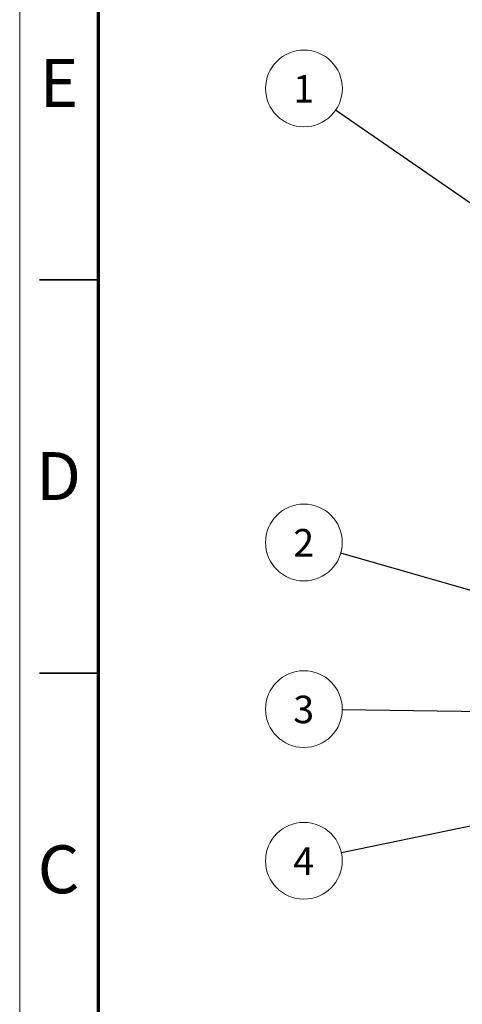
# Model space of a CAD drawing. Units: millimetres. Extents: x 0 to 420, y 0 to 297.
# Drawn here: x 0 to 56, y 106 to 232 of the extents above; entities that cross this region are included whole.
import ezdxf

# ---------------------------------------------------------------- set-up
doc = ezdxf.new("R2010")
doc.units = ezdxf.units.MM
doc.styles.add('SLDTEXTSTYLE0', font='TXT', dxfattribs={"width": 0.75})
doc.dimstyles.new('SLDDIMSTYLE0', dxfattribs={"dimtxt": 0.18, "dimasz": 0.762, "dimexe": 0, "dimexo": 0.0625, "dimgap": 0, "dimtad": 0, "dimtih": 1, "dimtoh": 1, "dimdec": 0, "dimrnd": 1e-09, "dimzin": 0, "dimdsep": 46, "dimtxsty": 'Standard', "dimblk1": 'DOT', "dimblk2": 'DOT', "dimsah": 1, "dimcen": 0.09, "dimadec": 0, "dimazin": 0, "dimtfac": 0.762, "dimtdec": 0, "dimtofl": 0, "dimtmove": 0, "dimatfit": 3, "dimldrblk": 'DOT', "dimfxl": 1, "dimfrac": 2, "dimtolj": 1, "dimtzin": 0, "dimarcsym": 0})

# ---------------------------------------------------------------- blocks, each defined once
blk = doc.blocks.new('SW_NOTE_7')
at = {"color": 0, "linetype": 'Continuous', "lineweight": 0}
blk.add_circle((-4.01, 2.77), 4.88, dxfattribs=at)
at = {"color": 0, "linetype": 'Continuous', "lineweight": 0, "insert": (-4.05, 4.48), "char_height": 3.5, "attachment_point": 2, "style": 'SLDTEXTSTYLE0'}
blk.add_mtext('1', dxfattribs=at)
blk = doc.blocks.new('_Dot')
at = {"color": 0, "linetype": 'ByBlock', "lineweight": -2}
blk.add_line((-0.5, 0), (-1, 0), dxfattribs=at)
at = {"color": 0, "linetype": 'ByBlock', "const_width": 0.5}
blk.add_lwpolyline([(-0.25, 0, 1), (0.25, 0, 1)], format="xyb", close=True, dxfattribs=at)
blk = doc.blocks.new('SW_NOTE_8')
at = {"color": 0, "linetype": 'Continuous', "lineweight": 0}
blk.add_circle((-4.69, 1.35), 4.88, dxfattribs=at)
at = {"color": 0, "linetype": 'Continuous', "lineweight": 0, "insert": (-4.72, 3.06), "char_height": 3.5, "attachment_point": 2, "style": 'SLDTEXTSTYLE0'}
blk.add_mtext('2', dxfattribs=at)
blk = doc.blocks.new('SW_NOTE_9')
at = {"color": 0, "linetype": 'Continuous', "lineweight": 0}
blk.add_circle((-4.78, -1), 4.88, dxfattribs=at)
at = {"color": 0, "linetype": 'Continuous', "lineweight": 0, "insert": (-4.81, 0.71), "char_height": 3.5, "attachment_point": 2, "style": 'SLDTEXTSTYLE0'}
blk.add_mtext('4', dxfattribs=at)
blk = doc.blocks.new('SW_NOTE_11')
at = {"color": 0, "linetype": 'Continuous', "lineweight": 0}
blk.add_circle((-4.88, 0.07), 4.88, dxfattribs=at)
at = {"color": 0, "linetype": 'Continuous', "lineweight": 0, "insert": (-4.91, 1.78), "char_height": 3.5, "attachment_point": 2, "style": 'SLDTEXTSTYLE0'}
blk.add_mtext('3', dxfattribs=at)

msp = doc.modelspace()

# ---------------------------------------------------------------- linework, layer by layer
at = {"color": 7, "linetype": 'Continuous', "lineweight": 18}
msp.add_line((0, 297), (0, 0), dxfattribs=at)
at = {"color": 7, "linetype": 'Continuous', "lineweight": 70}
msp.add_line((10, 10), (10, 287), dxfattribs=at)
at = {"color": 7, "linetype": 'Continuous', "lineweight": 35}
for p, q in [((10, 198.5), (2.5, 198.5)), ((2.499, 148.5), (10.001, 148.5)), ((10, 148.5), (2.5, 148.5))]:
    msp.add_line(p, q, dxfattribs=at)

# ---------------------------------------------------------------- block references
at = {"color": 7, "linetype": 'Continuous', "lineweight": 0}
for name, p in [('SW_NOTE_7', (40.1373, 220.0819)), ('SW_NOTE_8', (40.812, 163.7725)), ('SW_NOTE_11', (41.0021, 143.862)), ('SW_NOTE_9', (40.9, 125.6529))]:
    msp.add_blockref(name, p, dxfattribs=at)

# ---------------------------------------------------------------- texts
at = {"color": 7, "linetype": 'Continuous', "lineweight": 0, "char_height": 6.096, "attachment_point": 2, "style": 'SLDTEXTSTYLE0'}
for s, insert in [('E', (5.0106, 226.6137)), ('D', (4.9302, 176.6137)), ('C', (4.9365, 126.6137))]:
    msp.add_mtext(s, dxfattribs=dict(at, insert=insert))

# ---------------------------------------------------------------- leaders
at = {"color": 7, "linetype": 'Continuous', "lineweight": 0}
for points in [[(74.031, 196.6591), (40.1373, 220.0819)], [(102.8309, 145.909), (40.812, 163.7725)], [(95.7226, 143.025), (41.0021, 143.862)], [(97.2069, 137.3918), (40.9, 125.6529)], [(106.697, 126.7337), (40.5883, 97.5995)]]:
    msp.add_leader(points, dimstyle='SLDDIMSTYLE0', dxfattribs=at)

doc.saveas('drawing.dxf')
